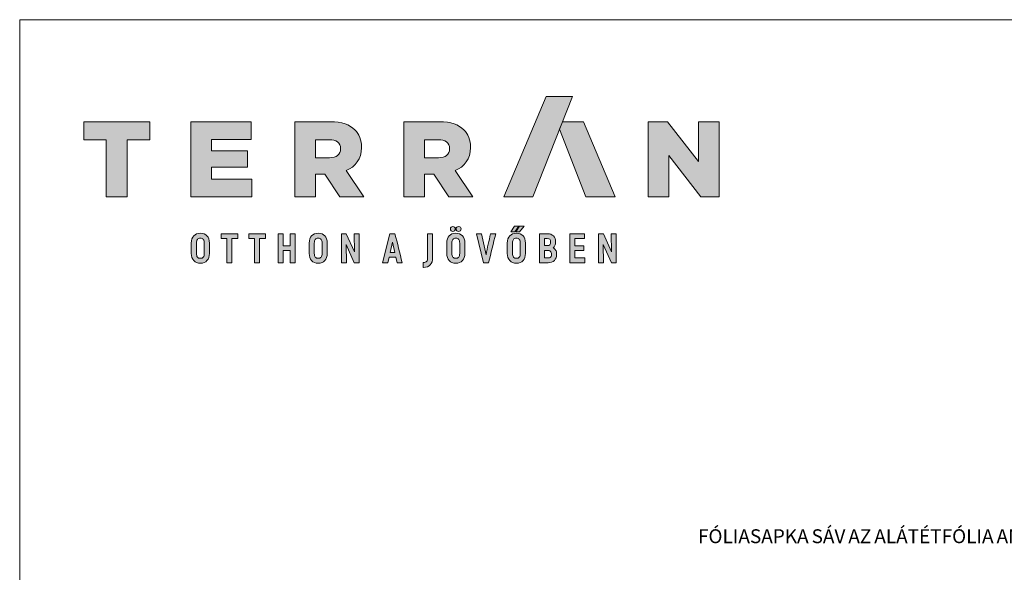
# Model space of a CAD drawing. Units: metres. Extents: x 56 to 333, y 60 to 250.
# Drawn here: x 56 to 155, y 194 to 250 of the extents above; entities that cross this region are included whole.
import ezdxf

# ---------------------------------------------------------------- set-up
doc = ezdxf.new("R2010")
doc.units = ezdxf.units.M
doc.header["$LTSCALE"] = 0.05
doc.layers.get('0').update_dxf_attribs({"linetype": 'CONTINUOUS'})
doc.layers.add('Réteg 1', color=7, linetype='CONTINUOUS')
doc.styles.get("Standard").update_dxf_attribs({"font": 'romans.shx'})

# ---------------------------------------------------------------- blocks, each defined once
blk = doc.blocks.new('block 2')
at = {"layer": 'Réteg 1', "true_color": 0xbc1d1d}
for points in [[(366.92, 386.06), (384.18, 386.06), (407.92, 446), (392.19, 446)], [(198.28, 364.03), (207.99, 364.03), (207.99, 361.17), (204.5, 361.17), (204.5, 346.73), (201.47, 346.73), (201.47, 361.17), (198, 361.17), (198, 364.03)], [(214.79, 364.03), (224.49, 364.03), (224.49, 361.17), (221, 361.17), (221, 346.73), (217.97, 346.73), (217.97, 361.17), (214.51, 361.17), (214.51, 364.03)], [(239.19, 356.91), (239.19, 364.03), (242.17, 364.03), (242.17, 346.73), (239.19, 346.73), (239.19, 354.07), (235.02, 354.07), (235.02, 346.73), (232.04, 346.73), (232.04, 364.03), (235.02, 364.03), (235.02, 356.91)], [(277.46, 364.03), (280.41, 364.03), (280.41, 346.73), (277.53, 346.73), (272.72, 357.62), (272.88, 346.73), (269.92, 346.73), (269.92, 364.03), (272.8, 364.03), (277.64, 353.17)], [(409.28, 354.12), (409.28, 349.57), (415.3, 349.57), (415.3, 346.73), (406.3, 346.73), (406.3, 364.03), (415.06, 364.03), (415.06, 361.2), (409.28, 361.2), (409.28, 356.91), (414.61, 356.91), (414.61, 354.12)], [(431.03, 364.03), (433.98, 364.03), (433.98, 346.73), (431.1, 346.73), (426.29, 357.61), (426.45, 346.73), (423.49, 346.73), (423.49, 364.03), (426.37, 364.03), (431.21, 353.17)]]:
    blk.add_hatch(color=22, dxfattribs=at).paths.add_polyline_path(points)
at = {"layer": 'Réteg 1', "true_color": 0x666666}
for points in [[(129.48, 420.08), (116, 420.08), (116, 430.99), (155.41, 430.99), (155.41, 420.08), (141.93, 420.08), (141.93, 386.06), (129.48, 386.06)], [(179.96, 430.99), (216.09, 430.99), (216.09, 420.4), (192.28, 420.4), (192.28, 413.6), (213.84, 413.6), (213.84, 403.78), (192.28, 403.78), (192.28, 396.66), (216.42, 396.66), (216.42, 386.06), (179.96, 386.06)], [(453.06, 430.99), (464.68, 430.99), (483.16, 407.25), (483.16, 430.99), (495.48, 430.99), (495.48, 386.06), (484.58, 386.06), (465.38, 410.71), (465.38, 386.06), (453.06, 386.06)]]:
    blk.add_hatch(color=251, dxfattribs=at).paths.add_polyline_path(points)
h = blk.add_hatch(color=251, dxfattribs=at)
edge = h.paths.add_edge_path()
edge.add_spline(control_points=[(242.02, 430.99), (242.02, 430.99), (263.25, 430.99), (263.25, 430.99), (270.19, 430.99), (274.87, 429.2), (277.89, 426.11), (280.52, 423.55), (281.87, 420.08), (281.87, 415.66), (281.87, 415.66), (281.87, 415.52), (281.87, 415.52), (281.87, 408.59), (278.28, 404.1), (272.63, 401.73), (272.63, 401.73), (283.35, 386.06), (283.35, 386.06), (283.35, 386.06), (268.97, 386.06), (268.97, 386.06), (268.97, 386.06), (259.92, 399.67), (259.92, 399.67), (259.92, 399.67), (254.47, 399.67), (254.47, 399.67), (254.47, 399.67), (254.47, 386.06), (254.47, 386.06), (254.47, 386.06), (242.02, 386.06), (242.02, 386.06), (242.02, 386.06), (242.02, 430.99), (242.02, 430.99), (242.02, 430.99), (242.02, 430.99), (242.02, 430.99)], knot_values=[0, 0, 0, 0, 1, 1, 1, 2, 2, 2, 3, 3, 3, 4, 4, 4, 5, 5, 5, 6, 6, 6, 7, 7, 7, 8, 8, 8, 9, 9, 9, 10, 10, 10, 11, 11, 11, 12, 12, 12, 13, 13, 13, 13], degree=3, periodic=0)
edge = h.paths.add_edge_path()
edge.add_spline(control_points=[(262.68, 409.43), (262.68, 409.43), (262.68, 409.43), (262.68, 409.43), (266.98, 409.43), (269.36, 411.48), (269.36, 414.75), (269.36, 414.75), (269.36, 414.89), (269.36, 414.89), (269.36, 418.48), (266.79, 420.21), (262.62, 420.21), (262.62, 420.21), (254.47, 420.21), (254.47, 420.21), (254.47, 420.21), (254.47, 409.43), (254.47, 409.43), (254.47, 409.43), (262.68, 409.43), (262.68, 409.43), (262.68, 409.43), (262.68, 409.43), (262.68, 409.43)], knot_values=[0, 0, 0, 0, 1, 1, 1, 2, 2, 2, 3, 3, 3, 4, 4, 4, 5, 5, 5, 6, 6, 6, 7, 7, 7, 8, 8, 8, 8], degree=3, periodic=0)
h = blk.add_hatch(color=251, dxfattribs=at)
edge = h.paths.add_edge_path()
edge.add_spline(control_points=[(307.11, 430.99), (307.11, 430.99), (328.36, 430.99), (328.36, 430.99), (335.29, 430.99), (339.97, 429.2), (342.99, 426.11), (345.62, 423.55), (346.97, 420.08), (346.97, 415.66), (346.97, 415.66), (346.97, 415.52), (346.97, 415.52), (346.97, 408.59), (343.37, 404.1), (337.72, 401.73), (337.72, 401.73), (348.44, 386.06), (348.44, 386.06), (348.44, 386.06), (334.07, 386.06), (334.07, 386.06), (334.07, 386.06), (325.02, 399.67), (325.02, 399.67), (325.02, 399.67), (319.56, 399.67), (319.56, 399.67), (319.56, 399.67), (319.56, 386.06), (319.56, 386.06), (319.56, 386.06), (307.11, 386.06), (307.11, 386.06), (307.11, 386.06), (307.11, 430.99), (307.11, 430.99), (307.11, 430.99), (307.11, 430.99), (307.11, 430.99)], knot_values=[0, 0, 0, 0, 1, 1, 1, 2, 2, 2, 3, 3, 3, 4, 4, 4, 5, 5, 5, 6, 6, 6, 7, 7, 7, 8, 8, 8, 9, 9, 9, 10, 10, 10, 11, 11, 11, 12, 12, 12, 13, 13, 13, 13], degree=3, periodic=0)
edge = h.paths.add_edge_path()
edge.add_spline(control_points=[(327.78, 409.43), (327.78, 409.43), (327.78, 409.43), (327.78, 409.43), (332.08, 409.43), (334.45, 411.48), (334.45, 414.75), (334.45, 414.75), (334.45, 414.89), (334.45, 414.89), (334.45, 418.48), (331.89, 420.21), (327.71, 420.21), (327.71, 420.21), (319.56, 420.21), (319.56, 420.21), (319.56, 420.21), (319.56, 409.43), (319.56, 409.43), (319.56, 409.43), (327.78, 409.43), (327.78, 409.43), (327.78, 409.43), (327.78, 409.43), (327.78, 409.43)], knot_values=[0, 0, 0, 0, 1, 1, 1, 2, 2, 2, 3, 3, 3, 4, 4, 4, 5, 5, 5, 6, 6, 6, 7, 7, 7, 8, 8, 8, 8], degree=3, periodic=0)
at = {"layer": 'Réteg 1', "true_color": 0xe29000}
blk.add_hatch(color=42, dxfattribs=at).paths.add_polyline_path([(401.97, 430.98), (414.53, 430.98), (433.35, 386.06), (415.9, 386.06), (400.19, 426.47)])
at = {"layer": 'Réteg 1', "true_color": 0xbc1d1d}
h = blk.add_hatch(color=22, dxfattribs=at)
edge = h.paths.add_edge_path()
edge.add_spline(control_points=[(336.43, 350.07), (336.82, 349.6), (337.4, 349.35), (338.18, 349.35), (338.95, 349.35), (339.53, 349.6), (339.91, 350.08), (340.32, 350.57), (340.52, 351.33), (340.52, 352.32), (340.52, 352.32), (340.52, 358.44), (340.52, 358.44), (340.52, 359.43), (340.32, 360.19), (339.91, 360.69), (339.53, 361.16), (338.95, 361.41), (338.18, 361.41), (337.4, 361.41), (336.82, 361.17), (336.43, 360.69), (336.03, 360.19), (335.83, 359.44), (335.83, 358.44), (335.83, 358.44), (335.83, 352.32), (335.83, 352.32), (335.83, 351.33), (336.03, 350.57), (336.43, 350.07), (336.43, 350.07), (336.43, 350.07), (336.43, 350.07)], knot_values=[0, 0, 0, 0, 1, 1, 1, 2, 2, 2, 3, 3, 3, 4, 4, 4, 5, 5, 5, 6, 6, 6, 7, 7, 7, 8, 8, 8, 9, 9, 9, 10, 10, 10, 11, 11, 11, 11], degree=3, periodic=0)
edge = h.paths.add_edge_path()
edge.add_spline(control_points=[(342.14, 348), (342.14, 348), (342.14, 348), (342.14, 348), (341.21, 346.98), (339.86, 346.42), (338.18, 346.42), (336.49, 346.42), (335.14, 346.98), (334.21, 348), (333.28, 349.03), (332.78, 350.5), (332.78, 352.32), (332.78, 352.32), (332.78, 358.44), (332.78, 358.44), (332.78, 360.26), (333.28, 361.74), (334.21, 362.76), (335.14, 363.78), (336.49, 364.35), (338.18, 364.35), (339.86, 364.35), (341.21, 363.78), (342.14, 362.76), (343.07, 361.74), (343.58, 360.26), (343.58, 358.44), (343.58, 358.44), (343.58, 352.32), (343.58, 352.32), (343.58, 350.5), (343.07, 349.03), (342.14, 348), (342.14, 348), (342.14, 348), (342.14, 348)], knot_values=[0, 0, 0, 0, 1, 1, 1, 2, 2, 2, 3, 3, 3, 4, 4, 4, 5, 5, 5, 6, 6, 6, 7, 7, 7, 8, 8, 8, 9, 9, 9, 10, 10, 10, 11, 11, 11, 12, 12, 12, 12], degree=3, periodic=0)
edge = h.paths.add_edge_path()
edge.add_spline(control_points=[(340.96, 365.83), (340.96, 365.83), (340.96, 365.83), (340.96, 365.83), (340.7, 365.58), (340.33, 365.43), (339.9, 365.43), (339.45, 365.43), (339.08, 365.57), (338.81, 365.83), (338.54, 366.08), (338.39, 366.45), (338.39, 366.89), (338.39, 367.33), (338.54, 367.7), (338.81, 367.96), (339.08, 368.22), (339.45, 368.36), (339.9, 368.36), (340.34, 368.36), (340.71, 368.22), (340.97, 367.96), (341.23, 367.7), (341.38, 367.33), (341.38, 366.89), (341.38, 366.45), (341.23, 366.09), (340.96, 365.83), (340.96, 365.83), (340.96, 365.83), (340.96, 365.83)], knot_values=[0, 0, 0, 0, 1, 1, 1, 2, 2, 2, 3, 3, 3, 4, 4, 4, 5, 5, 5, 6, 6, 6, 7, 7, 7, 8, 8, 8, 9, 9, 9, 10, 10, 10, 10], degree=3, periodic=0)
edge = h.paths.add_edge_path()
edge.add_spline(control_points=[(337.47, 365.83), (337.47, 365.83), (337.47, 365.83), (337.47, 365.83), (337.21, 365.58), (336.84, 365.43), (336.41, 365.43), (335.97, 365.43), (335.6, 365.58), (335.34, 365.83), (335.08, 366.09), (334.93, 366.45), (334.93, 366.89), (334.93, 367.33), (335.08, 367.7), (335.33, 367.96), (335.6, 368.22), (335.97, 368.36), (336.41, 368.36), (336.85, 368.36), (337.21, 368.22), (337.48, 367.96), (337.74, 367.7), (337.88, 367.33), (337.88, 366.89), (337.88, 366.45), (337.73, 366.09), (337.47, 365.83), (337.47, 365.83), (337.47, 365.83), (337.47, 365.83)], knot_values=[0, 0, 0, 0, 1, 1, 1, 2, 2, 2, 3, 3, 3, 4, 4, 4, 5, 5, 5, 6, 6, 6, 7, 7, 7, 8, 8, 8, 9, 9, 9, 10, 10, 10, 10], degree=3, periodic=0)
h = blk.add_hatch(color=22, dxfattribs=at)
edge = h.paths.add_edge_path()
edge.add_spline(control_points=[(372.62, 350.07), (373, 349.6), (373.59, 349.35), (374.36, 349.35), (375.13, 349.35), (375.71, 349.6), (376.1, 350.08), (376.5, 350.57), (376.71, 351.33), (376.71, 352.32), (376.71, 352.32), (376.71, 358.44), (376.71, 358.44), (376.71, 359.43), (376.5, 360.19), (376.1, 360.69), (375.71, 361.16), (375.13, 361.41), (374.36, 361.41), (373.59, 361.41), (373, 361.17), (372.62, 360.69), (372.22, 360.19), (372.01, 359.44), (372.01, 358.44), (372.01, 358.44), (372.01, 352.32), (372.01, 352.32), (372.01, 351.33), (372.22, 350.57), (372.62, 350.07), (372.62, 350.07), (372.62, 350.07), (372.62, 350.07)], knot_values=[0, 0, 0, 0, 1, 1, 1, 2, 2, 2, 3, 3, 3, 4, 4, 4, 5, 5, 5, 6, 6, 6, 7, 7, 7, 8, 8, 8, 9, 9, 9, 10, 10, 10, 11, 11, 11, 11], degree=3, periodic=0)
edge = h.paths.add_edge_path()
edge.add_spline(control_points=[(378.33, 348), (378.33, 348), (378.33, 348), (378.33, 348), (377.39, 346.98), (376.04, 346.42), (374.36, 346.42), (372.68, 346.42), (371.33, 346.98), (370.4, 348), (369.47, 349.03), (368.96, 350.5), (368.96, 352.32), (368.96, 352.32), (368.96, 358.44), (368.96, 358.44), (368.96, 362.11), (370.98, 364.35), (374.36, 364.35), (376.04, 364.35), (377.39, 363.78), (378.33, 362.76), (379.26, 361.74), (379.76, 360.26), (379.76, 358.44), (379.76, 358.44), (379.76, 352.32), (379.76, 352.32), (379.76, 350.5), (379.26, 349.03), (378.33, 348), (378.33, 348), (378.33, 348), (378.33, 348)], knot_values=[0, 0, 0, 0, 1, 1, 1, 2, 2, 2, 3, 3, 3, 4, 4, 4, 5, 5, 5, 6, 6, 6, 7, 7, 7, 8, 8, 8, 9, 9, 9, 10, 10, 10, 11, 11, 11, 11], degree=3, periodic=0)
h.paths.add_polyline_path([(376.37, 368.65), (378.94, 368.65), (376.32, 365.12), (374.02, 365.12), (376.21, 368.65)])
h.paths.add_polyline_path([(373.31, 368.65), (373.15, 368.65), (371.1, 365.12), (373.38, 365.12), (375.86, 368.65)])
h = blk.add_hatch(color=22, dxfattribs=at)
edge = h.paths.add_edge_path()
edge.add_spline(control_points=[(183.91, 350.07), (184.3, 349.6), (184.88, 349.35), (185.66, 349.35), (186.43, 349.35), (187.01, 349.6), (187.39, 350.08), (187.8, 350.57), (188, 351.33), (188, 352.32), (188, 352.32), (188, 358.44), (188, 358.44), (188, 359.43), (187.8, 360.19), (187.39, 360.69), (187.01, 361.16), (186.43, 361.41), (185.66, 361.41), (184.88, 361.41), (184.3, 361.17), (183.91, 360.69), (183.51, 360.19), (183.31, 359.44), (183.31, 358.44), (183.31, 358.44), (183.31, 352.32), (183.31, 352.32), (183.31, 351.33), (183.51, 350.57), (183.91, 350.07), (183.91, 350.07), (183.91, 350.07), (183.91, 350.07)], knot_values=[0, 0, 0, 0, 1, 1, 1, 2, 2, 2, 3, 3, 3, 4, 4, 4, 5, 5, 5, 6, 6, 6, 7, 7, 7, 8, 8, 8, 9, 9, 9, 10, 10, 10, 11, 11, 11, 11], degree=3, periodic=0)
edge = h.paths.add_edge_path()
edge.add_spline(control_points=[(189.62, 348), (189.62, 348), (189.62, 348), (189.62, 348), (188.69, 346.98), (187.34, 346.42), (185.66, 346.42), (183.97, 346.42), (182.62, 346.98), (181.69, 348), (180.76, 349.03), (180.25, 350.5), (180.25, 352.32), (180.25, 352.32), (180.25, 358.44), (180.25, 358.44), (180.25, 360.26), (180.76, 361.74), (181.69, 362.76), (182.62, 363.78), (183.97, 364.35), (185.66, 364.35), (187.34, 364.35), (188.69, 363.78), (189.62, 362.76), (190.55, 361.74), (191.06, 360.26), (191.06, 358.44), (191.06, 358.44), (191.06, 352.32), (191.06, 352.32), (191.06, 350.5), (190.55, 349.03), (189.62, 348), (189.62, 348), (189.62, 348), (189.62, 348)], knot_values=[0, 0, 0, 0, 1, 1, 1, 2, 2, 2, 3, 3, 3, 4, 4, 4, 5, 5, 5, 6, 6, 6, 7, 7, 7, 8, 8, 8, 9, 9, 9, 10, 10, 10, 11, 11, 11, 12, 12, 12, 12], degree=3, periodic=0)
h = blk.add_hatch(color=22, dxfattribs=at)
edge = h.paths.add_edge_path()
edge.add_spline(control_points=[(254.3, 350.07), (254.69, 349.6), (255.27, 349.35), (256.04, 349.35), (256.81, 349.35), (257.4, 349.6), (257.78, 350.08), (258.19, 350.57), (258.39, 351.33), (258.39, 352.32), (258.39, 352.32), (258.39, 358.44), (258.39, 358.44), (258.39, 359.43), (258.19, 360.19), (257.78, 360.69), (257.4, 361.16), (256.81, 361.41), (256.04, 361.41), (255.27, 361.41), (254.69, 361.17), (254.3, 360.69), (253.9, 360.19), (253.7, 359.44), (253.7, 358.44), (253.7, 358.44), (253.7, 352.32), (253.7, 352.32), (253.7, 351.33), (253.9, 350.57), (254.3, 350.07), (254.3, 350.07), (254.3, 350.07), (254.3, 350.07)], knot_values=[0, 0, 0, 0, 1, 1, 1, 2, 2, 2, 3, 3, 3, 4, 4, 4, 5, 5, 5, 6, 6, 6, 7, 7, 7, 8, 8, 8, 9, 9, 9, 10, 10, 10, 11, 11, 11, 11], degree=3, periodic=0)
edge = h.paths.add_edge_path()
edge.add_spline(control_points=[(260.01, 348), (260.01, 348), (260.01, 348), (260.01, 348), (259.08, 346.98), (257.73, 346.42), (256.04, 346.42), (254.36, 346.42), (253.01, 346.98), (252.08, 348), (251.15, 349.03), (250.64, 350.5), (250.64, 352.32), (250.64, 352.32), (250.64, 358.44), (250.64, 358.44), (250.64, 360.26), (251.15, 361.74), (252.08, 362.76), (253.01, 363.78), (254.36, 364.35), (256.04, 364.35), (257.73, 364.35), (259.08, 363.78), (260.01, 362.76), (260.94, 361.74), (261.45, 360.26), (261.45, 358.44), (261.45, 358.44), (261.45, 352.32), (261.45, 352.32), (261.45, 350.5), (260.94, 349.03), (260.01, 348), (260.01, 348), (260.01, 348), (260.01, 348)], knot_values=[0, 0, 0, 0, 1, 1, 1, 2, 2, 2, 3, 3, 3, 4, 4, 4, 5, 5, 5, 6, 6, 6, 7, 7, 7, 8, 8, 8, 9, 9, 9, 10, 10, 10, 11, 11, 11, 12, 12, 12, 12], degree=3, periodic=0)
h = blk.add_hatch(color=22, dxfattribs=at)
h.paths.add_polyline_path([(299.01, 352.91), (301.69, 352.91), (300.34, 359.07)])
edge = h.paths.add_edge_path()
edge.add_spline(control_points=[(305.85, 346.73), (305.85, 346.73), (305.85, 346.73), (305.85, 346.73), (305.85, 346.73), (303.12, 346.73), (303.12, 346.73), (303.12, 346.73), (302.33, 350.1), (302.33, 350.1), (302.33, 350.1), (298.35, 350.1), (298.35, 350.1), (298.35, 350.1), (297.59, 346.73), (297.59, 346.73), (297.59, 346.73), (294.46, 346.73), (294.46, 346.73), (294.46, 346.73), (298.82, 364.03), (298.82, 364.03), (298.82, 364.03), (301.86, 364.03), (301.86, 364.03), (303.31, 358.27), (304.76, 352.5), (306.21, 346.73), (306.21, 346.73), (305.85, 346.73), (305.85, 346.73), (305.85, 346.73), (305.85, 346.73), (305.85, 346.73)], knot_values=[0, 0, 0, 0, 1, 1, 1, 2, 2, 2, 3, 3, 3, 4, 4, 4, 5, 5, 5, 6, 6, 6, 7, 7, 7, 8, 8, 8, 9, 9, 9, 10, 10, 10, 11, 11, 11, 11], degree=3, periodic=0)
h = blk.add_hatch(color=22, dxfattribs=at)
edge = h.paths.add_edge_path()
edge.add_spline(control_points=[(322.97, 345.43), (322.04, 344.46), (320.67, 343.95), (318.9, 343.95), (318.9, 343.95), (318.62, 343.95), (318.62, 343.95), (318.62, 343.95), (318.62, 346.89), (318.62, 346.89), (318.62, 346.89), (318.9, 346.89), (318.9, 346.89), (319.72, 346.89), (320.35, 347.04), (320.76, 347.46), (321.17, 347.88), (321.39, 348.58), (321.39, 349.69), (321.39, 349.69), (321.39, 364.03), (321.39, 364.03), (321.39, 364.03), (324.37, 364.03), (324.37, 364.03), (324.37, 364.03), (324.37, 349.69), (324.37, 349.69), (324.37, 347.84), (323.89, 346.41), (322.97, 345.43), (322.97, 345.43), (322.97, 345.43), (322.97, 345.43)], knot_values=[0, 0, 0, 0, 1, 1, 1, 2, 2, 2, 3, 3, 3, 4, 4, 4, 5, 5, 5, 6, 6, 6, 7, 7, 7, 8, 8, 8, 9, 9, 9, 10, 10, 10, 11, 11, 11, 11], degree=3, periodic=0)
h = blk.add_hatch(color=22, dxfattribs=at)
edge = h.paths.add_edge_path()
edge.add_spline(control_points=[(357.57, 346.73), (357.57, 346.73), (354.72, 346.73), (354.72, 346.73), (354.72, 346.73), (350.47, 364.03), (350.47, 364.03), (350.47, 364.03), (353.59, 364.03), (353.59, 364.03), (353.59, 364.03), (356.26, 351.42), (356.26, 351.42), (357.02, 355.65), (358.03, 359.84), (358.95, 364.03), (358.95, 364.03), (362.04, 364.03), (362.04, 364.03), (360.63, 358.27), (359.21, 352.5), (357.79, 346.73), (357.79, 346.73), (357.57, 346.73), (357.57, 346.73), (357.57, 346.73), (357.57, 346.73), (357.57, 346.73)], knot_values=[0, 0, 0, 0, 1, 1, 1, 2, 2, 2, 3, 3, 3, 4, 4, 4, 5, 5, 5, 6, 6, 6, 7, 7, 7, 8, 8, 8, 9, 9, 9, 9], degree=3, periodic=0)
h = blk.add_hatch(color=22, dxfattribs=at)
edge = h.paths.add_edge_path()
edge.add_spline(control_points=[(391.22, 349.57), (391.22, 349.57), (392.99, 349.57), (392.99, 349.57), (393.81, 349.57), (394.41, 349.74), (394.81, 350.11), (395.2, 350.47), (395.39, 351.03), (395.39, 351.79), (395.39, 352.56), (395.16, 353.13), (394.76, 353.51), (394.33, 353.91), (393.69, 354.12), (392.9, 354.12), (392.9, 354.12), (391.22, 354.12), (391.22, 354.12), (391.22, 354.12), (391.22, 349.57), (391.22, 349.57), (391.22, 349.57), (391.22, 349.57), (391.22, 349.57)], knot_values=[0, 0, 0, 0, 1, 1, 1, 2, 2, 2, 3, 3, 3, 4, 4, 4, 5, 5, 5, 6, 6, 6, 7, 7, 7, 8, 8, 8, 8], degree=3, periodic=0)
edge = h.paths.add_edge_path()
edge.add_spline(control_points=[(394.29, 360.71), (394.29, 360.71), (394.29, 360.71), (394.29, 360.71), (393.98, 361.04), (393.48, 361.2), (392.78, 361.2), (392.78, 361.2), (391.22, 361.2), (391.22, 361.2), (391.22, 361.2), (391.22, 356.96), (391.22, 356.96), (391.22, 356.96), (392.85, 356.96), (392.85, 356.96), (393.5, 356.96), (393.98, 357.13), (394.29, 357.48), (394.61, 357.84), (394.77, 358.39), (394.77, 359.14), (394.77, 359.85), (394.62, 360.37), (394.29, 360.71), (394.29, 360.71), (394.29, 360.71), (394.29, 360.71)], knot_values=[0, 0, 0, 0, 1, 1, 1, 2, 2, 2, 3, 3, 3, 4, 4, 4, 5, 5, 5, 6, 6, 6, 7, 7, 7, 8, 8, 8, 9, 9, 9, 9], degree=3, periodic=0)
edge = h.paths.add_edge_path()
edge.add_spline(control_points=[(397.32, 356.96), (397.32, 356.96), (397.32, 356.96), (397.32, 356.96), (397.08, 356.44), (396.75, 356.01), (396.36, 355.67), (396.94, 355.34), (397.41, 354.87), (397.76, 354.3), (398.19, 353.6), (398.42, 352.75), (398.42, 351.79), (398.42, 350.23), (397.92, 348.98), (397.04, 348.1), (396.14, 347.21), (394.85, 346.73), (393.3, 346.73), (393.3, 346.73), (388.24, 346.73), (388.24, 346.73), (388.24, 346.73), (388.24, 364.03), (388.24, 364.03), (388.24, 364.03), (393.07, 364.03), (393.07, 364.03), (394.5, 364.03), (395.68, 363.56), (396.51, 362.72), (397.33, 361.88), (397.8, 360.68), (397.8, 359.21), (397.8, 358.37), (397.62, 357.6), (397.32, 356.96), (397.32, 356.96), (397.32, 356.96), (397.32, 356.96)], knot_values=[0, 0, 0, 0, 1, 1, 1, 2, 2, 2, 3, 3, 3, 4, 4, 4, 5, 5, 5, 6, 6, 6, 7, 7, 7, 8, 8, 8, 9, 9, 9, 10, 10, 10, 11, 11, 11, 12, 12, 12, 13, 13, 13, 13], degree=3, periodic=0)
at = {"layer": 'Réteg 1', "lineweight": 0}
for points in [[(366.92, 386.06), (384.18, 386.06), (407.92, 446), (392.19, 446), (366.92, 386.06), (366.92, 386.06)], [(129.48, 420.08), (116, 420.08), (116, 430.99), (155.41, 430.99), (155.41, 420.08), (141.93, 420.08), (141.93, 386.06), (129.48, 386.06), (129.48, 420.08), (129.48, 420.08)], [(179.96, 430.99), (216.09, 430.99), (216.09, 420.4), (192.28, 420.4), (192.28, 413.6), (213.84, 413.6), (213.84, 403.78), (192.28, 403.78), (192.28, 396.66), (216.42, 396.66), (216.42, 386.06), (179.96, 386.06), (179.96, 430.99), (179.96, 430.99)], [(401.97, 430.98), (414.53, 430.98), (433.35, 386.06), (415.9, 386.06), (400.19, 426.47), (401.97, 430.98), (401.97, 430.98)], [(453.06, 430.99), (464.68, 430.99), (483.16, 407.25), (483.16, 430.99), (495.48, 430.99), (495.48, 386.06), (484.58, 386.06), (465.38, 410.71), (465.38, 386.06), (453.06, 386.06), (453.06, 430.99), (453.06, 430.99)], [(373.31, 368.65), (373.31, 368.65), (373.15, 368.65), (371.1, 365.12), (373.38, 365.12), (375.86, 368.65), (373.31, 368.65), (373.31, 368.65)], [(376.37, 368.65), (376.37, 368.65), (378.94, 368.65), (376.32, 365.12), (374.02, 365.12), (376.21, 368.65), (376.37, 368.65), (376.37, 368.65)], [(198.28, 364.03), (207.99, 364.03), (207.99, 361.17), (204.5, 361.17), (204.5, 346.73), (201.47, 346.73), (201.47, 361.17), (198, 361.17), (198, 364.03), (198.28, 364.03), (198.28, 364.03)], [(214.79, 364.03), (224.49, 364.03), (224.49, 361.17), (221, 361.17), (221, 346.73), (217.97, 346.73), (217.97, 361.17), (214.51, 361.17), (214.51, 364.03), (214.79, 364.03), (214.79, 364.03)], [(239.19, 356.91), (239.19, 364.03), (242.17, 364.03), (242.17, 346.73), (239.19, 346.73), (239.19, 354.07), (235.02, 354.07), (235.02, 346.73), (232.04, 346.73), (232.04, 364.03), (235.02, 364.03), (235.02, 356.91), (239.19, 356.91), (239.19, 356.91)], [(277.46, 364.03), (280.41, 364.03), (280.41, 346.73), (277.53, 346.73), (272.72, 357.62), (272.88, 346.73), (269.92, 346.73), (269.92, 364.03), (272.8, 364.03), (277.64, 353.17), (277.46, 364.03), (277.46, 364.03)], [(299.01, 352.91), (301.69, 352.91), (300.34, 359.07), (299.01, 352.91), (299.01, 352.91)], [(409.28, 354.12), (409.28, 349.57), (415.3, 349.57), (415.3, 346.73), (406.3, 346.73), (406.3, 364.03), (415.06, 364.03), (415.06, 361.2), (409.28, 361.2), (409.28, 356.91), (414.61, 356.91), (414.61, 354.12), (409.28, 354.12), (409.28, 354.12)], [(431.03, 364.03), (433.98, 364.03), (433.98, 346.73), (431.1, 346.73), (426.29, 357.61), (426.45, 346.73), (423.49, 346.73), (423.49, 364.03), (426.37, 364.03), (431.21, 353.17), (431.03, 364.03), (431.03, 364.03)]]:
    blk.add_lwpolyline(points, dxfattribs=at)
for points, knots in [([(242.02, 430.99), (242.02, 430.99), (263.25, 430.99), (263.25, 430.99), (270.19, 430.99), (274.87, 429.2), (277.89, 426.11), (280.52, 423.55), (281.87, 420.08), (281.87, 415.66), (281.87, 415.66), (281.87, 415.52), (281.87, 415.52), (281.87, 408.59), (278.28, 404.1), (272.63, 401.73), (272.63, 401.73), (283.35, 386.06), (283.35, 386.06), (283.35, 386.06), (268.97, 386.06), (268.97, 386.06), (268.97, 386.06), (259.92, 399.67), (259.92, 399.67), (259.92, 399.67), (254.47, 399.67), (254.47, 399.67), (254.47, 399.67), (254.47, 386.06), (254.47, 386.06), (254.47, 386.06), (242.02, 386.06), (242.02, 386.06), (242.02, 386.06), (242.02, 430.99), (242.02, 430.99), (242.02, 430.99), (242.02, 430.99), (242.02, 430.99)], [0, 0, 0, 0, 1, 1, 1, 2, 2, 2, 3, 3, 3, 4, 4, 4, 5, 5, 5, 6, 6, 6, 7, 7, 7, 8, 8, 8, 9, 9, 9, 10, 10, 10, 11, 11, 11, 12, 12, 12, 13, 13, 13, 13]), ([(307.11, 430.99), (307.11, 430.99), (328.36, 430.99), (328.36, 430.99), (335.29, 430.99), (339.97, 429.2), (342.99, 426.11), (345.62, 423.55), (346.97, 420.08), (346.97, 415.66), (346.97, 415.66), (346.97, 415.52), (346.97, 415.52), (346.97, 408.59), (343.37, 404.1), (337.72, 401.73), (337.72, 401.73), (348.44, 386.06), (348.44, 386.06), (348.44, 386.06), (334.07, 386.06), (334.07, 386.06), (334.07, 386.06), (325.02, 399.67), (325.02, 399.67), (325.02, 399.67), (319.56, 399.67), (319.56, 399.67), (319.56, 399.67), (319.56, 386.06), (319.56, 386.06), (319.56, 386.06), (307.11, 386.06), (307.11, 386.06), (307.11, 386.06), (307.11, 430.99), (307.11, 430.99), (307.11, 430.99), (307.11, 430.99), (307.11, 430.99)], [0, 0, 0, 0, 1, 1, 1, 2, 2, 2, 3, 3, 3, 4, 4, 4, 5, 5, 5, 6, 6, 6, 7, 7, 7, 8, 8, 8, 9, 9, 9, 10, 10, 10, 11, 11, 11, 12, 12, 12, 13, 13, 13, 13]), ([(262.68, 409.43), (262.68, 409.43), (262.68, 409.43), (262.68, 409.43), (266.98, 409.43), (269.36, 411.48), (269.36, 414.75), (269.36, 414.75), (269.36, 414.89), (269.36, 414.89), (269.36, 418.48), (266.79, 420.21), (262.62, 420.21), (262.62, 420.21), (254.47, 420.21), (254.47, 420.21), (254.47, 420.21), (254.47, 409.43), (254.47, 409.43), (254.47, 409.43), (262.68, 409.43), (262.68, 409.43), (262.68, 409.43), (262.68, 409.43), (262.68, 409.43)], [0, 0, 0, 0, 1, 1, 1, 2, 2, 2, 3, 3, 3, 4, 4, 4, 5, 5, 5, 6, 6, 6, 7, 7, 7, 8, 8, 8, 8]), ([(327.78, 409.43), (327.78, 409.43), (327.78, 409.43), (327.78, 409.43), (332.08, 409.43), (334.45, 411.48), (334.45, 414.75), (334.45, 414.75), (334.45, 414.89), (334.45, 414.89), (334.45, 418.48), (331.89, 420.21), (327.71, 420.21), (327.71, 420.21), (319.56, 420.21), (319.56, 420.21), (319.56, 420.21), (319.56, 409.43), (319.56, 409.43), (319.56, 409.43), (327.78, 409.43), (327.78, 409.43), (327.78, 409.43), (327.78, 409.43), (327.78, 409.43)], [0, 0, 0, 0, 1, 1, 1, 2, 2, 2, 3, 3, 3, 4, 4, 4, 5, 5, 5, 6, 6, 6, 7, 7, 7, 8, 8, 8, 8]), ([(337.47, 365.83), (337.47, 365.83), (337.47, 365.83), (337.47, 365.83), (337.21, 365.58), (336.84, 365.43), (336.41, 365.43), (335.97, 365.43), (335.6, 365.58), (335.34, 365.83), (335.08, 366.09), (334.93, 366.45), (334.93, 366.89), (334.93, 367.33), (335.08, 367.7), (335.33, 367.96), (335.6, 368.22), (335.97, 368.36), (336.41, 368.36), (336.85, 368.36), (337.21, 368.22), (337.48, 367.96), (337.74, 367.7), (337.88, 367.33), (337.88, 366.89), (337.88, 366.45), (337.73, 366.09), (337.47, 365.83), (337.47, 365.83), (337.47, 365.83), (337.47, 365.83)], [0, 0, 0, 0, 1, 1, 1, 2, 2, 2, 3, 3, 3, 4, 4, 4, 5, 5, 5, 6, 6, 6, 7, 7, 7, 8, 8, 8, 9, 9, 9, 10, 10, 10, 10]), ([(340.96, 365.83), (340.96, 365.83), (340.96, 365.83), (340.96, 365.83), (340.7, 365.58), (340.33, 365.43), (339.9, 365.43), (339.45, 365.43), (339.08, 365.57), (338.81, 365.83), (338.54, 366.08), (338.39, 366.45), (338.39, 366.89), (338.39, 367.33), (338.54, 367.7), (338.81, 367.96), (339.08, 368.22), (339.45, 368.36), (339.9, 368.36), (340.34, 368.36), (340.71, 368.22), (340.97, 367.96), (341.23, 367.7), (341.38, 367.33), (341.38, 366.89), (341.38, 366.45), (341.23, 366.09), (340.96, 365.83), (340.96, 365.83), (340.96, 365.83), (340.96, 365.83)], [0, 0, 0, 0, 1, 1, 1, 2, 2, 2, 3, 3, 3, 4, 4, 4, 5, 5, 5, 6, 6, 6, 7, 7, 7, 8, 8, 8, 9, 9, 9, 10, 10, 10, 10]), ([(189.62, 348), (189.62, 348), (189.62, 348), (189.62, 348), (188.69, 346.98), (187.34, 346.42), (185.66, 346.42), (183.97, 346.42), (182.62, 346.98), (181.69, 348), (180.76, 349.03), (180.25, 350.5), (180.25, 352.32), (180.25, 352.32), (180.25, 358.44), (180.25, 358.44), (180.25, 360.26), (180.76, 361.74), (181.69, 362.76), (182.62, 363.78), (183.97, 364.35), (185.66, 364.35), (187.34, 364.35), (188.69, 363.78), (189.62, 362.76), (190.55, 361.74), (191.06, 360.26), (191.06, 358.44), (191.06, 358.44), (191.06, 352.32), (191.06, 352.32), (191.06, 350.5), (190.55, 349.03), (189.62, 348), (189.62, 348), (189.62, 348), (189.62, 348)], [0, 0, 0, 0, 1, 1, 1, 2, 2, 2, 3, 3, 3, 4, 4, 4, 5, 5, 5, 6, 6, 6, 7, 7, 7, 8, 8, 8, 9, 9, 9, 10, 10, 10, 11, 11, 11, 12, 12, 12, 12]), ([(183.91, 350.07), (184.3, 349.6), (184.88, 349.35), (185.66, 349.35), (186.43, 349.35), (187.01, 349.6), (187.39, 350.08), (187.8, 350.57), (188, 351.33), (188, 352.32), (188, 352.32), (188, 358.44), (188, 358.44), (188, 359.43), (187.8, 360.19), (187.39, 360.69), (187.01, 361.16), (186.43, 361.41), (185.66, 361.41), (184.88, 361.41), (184.3, 361.17), (183.91, 360.69), (183.51, 360.19), (183.31, 359.44), (183.31, 358.44), (183.31, 358.44), (183.31, 352.32), (183.31, 352.32), (183.31, 351.33), (183.51, 350.57), (183.91, 350.07), (183.91, 350.07), (183.91, 350.07), (183.91, 350.07)], [0, 0, 0, 0, 1, 1, 1, 2, 2, 2, 3, 3, 3, 4, 4, 4, 5, 5, 5, 6, 6, 6, 7, 7, 7, 8, 8, 8, 9, 9, 9, 10, 10, 10, 11, 11, 11, 11]), ([(260.01, 348), (260.01, 348), (260.01, 348), (260.01, 348), (259.08, 346.98), (257.73, 346.42), (256.04, 346.42), (254.36, 346.42), (253.01, 346.98), (252.08, 348), (251.15, 349.03), (250.64, 350.5), (250.64, 352.32), (250.64, 352.32), (250.64, 358.44), (250.64, 358.44), (250.64, 360.26), (251.15, 361.74), (252.08, 362.76), (253.01, 363.78), (254.36, 364.35), (256.04, 364.35), (257.73, 364.35), (259.08, 363.78), (260.01, 362.76), (260.94, 361.74), (261.45, 360.26), (261.45, 358.44), (261.45, 358.44), (261.45, 352.32), (261.45, 352.32), (261.45, 350.5), (260.94, 349.03), (260.01, 348), (260.01, 348), (260.01, 348), (260.01, 348)], [0, 0, 0, 0, 1, 1, 1, 2, 2, 2, 3, 3, 3, 4, 4, 4, 5, 5, 5, 6, 6, 6, 7, 7, 7, 8, 8, 8, 9, 9, 9, 10, 10, 10, 11, 11, 11, 12, 12, 12, 12]), ([(254.3, 350.07), (254.69, 349.6), (255.27, 349.35), (256.04, 349.35), (256.81, 349.35), (257.4, 349.6), (257.78, 350.08), (258.19, 350.57), (258.39, 351.33), (258.39, 352.32), (258.39, 352.32), (258.39, 358.44), (258.39, 358.44), (258.39, 359.43), (258.19, 360.19), (257.78, 360.69), (257.4, 361.16), (256.81, 361.41), (256.04, 361.41), (255.27, 361.41), (254.69, 361.17), (254.3, 360.69), (253.9, 360.19), (253.7, 359.44), (253.7, 358.44), (253.7, 358.44), (253.7, 352.32), (253.7, 352.32), (253.7, 351.33), (253.9, 350.57), (254.3, 350.07), (254.3, 350.07), (254.3, 350.07), (254.3, 350.07)], [0, 0, 0, 0, 1, 1, 1, 2, 2, 2, 3, 3, 3, 4, 4, 4, 5, 5, 5, 6, 6, 6, 7, 7, 7, 8, 8, 8, 9, 9, 9, 10, 10, 10, 11, 11, 11, 11]), ([(305.85, 346.73), (305.85, 346.73), (305.85, 346.73), (305.85, 346.73), (305.85, 346.73), (303.12, 346.73), (303.12, 346.73), (303.12, 346.73), (302.33, 350.1), (302.33, 350.1), (302.33, 350.1), (298.35, 350.1), (298.35, 350.1), (298.35, 350.1), (297.59, 346.73), (297.59, 346.73), (297.59, 346.73), (294.46, 346.73), (294.46, 346.73), (294.46, 346.73), (298.82, 364.03), (298.82, 364.03), (298.82, 364.03), (301.86, 364.03), (301.86, 364.03), (303.31, 358.27), (304.76, 352.5), (306.21, 346.73), (306.21, 346.73), (305.85, 346.73), (305.85, 346.73), (305.85, 346.73), (305.85, 346.73), (305.85, 346.73)], [0, 0, 0, 0, 1, 1, 1, 2, 2, 2, 3, 3, 3, 4, 4, 4, 5, 5, 5, 6, 6, 6, 7, 7, 7, 8, 8, 8, 9, 9, 9, 10, 10, 10, 11, 11, 11, 11]), ([(322.97, 345.43), (322.04, 344.46), (320.67, 343.95), (318.9, 343.95), (318.9, 343.95), (318.62, 343.95), (318.62, 343.95), (318.62, 343.95), (318.62, 346.89), (318.62, 346.89), (318.62, 346.89), (318.9, 346.89), (318.9, 346.89), (319.72, 346.89), (320.35, 347.04), (320.76, 347.46), (321.17, 347.88), (321.39, 348.58), (321.39, 349.69), (321.39, 349.69), (321.39, 364.03), (321.39, 364.03), (321.39, 364.03), (324.37, 364.03), (324.37, 364.03), (324.37, 364.03), (324.37, 349.69), (324.37, 349.69), (324.37, 347.84), (323.89, 346.41), (322.97, 345.43), (322.97, 345.43), (322.97, 345.43), (322.97, 345.43)], [0, 0, 0, 0, 1, 1, 1, 2, 2, 2, 3, 3, 3, 4, 4, 4, 5, 5, 5, 6, 6, 6, 7, 7, 7, 8, 8, 8, 9, 9, 9, 10, 10, 10, 11, 11, 11, 11]), ([(342.14, 348), (342.14, 348), (342.14, 348), (342.14, 348), (341.21, 346.98), (339.86, 346.42), (338.18, 346.42), (336.49, 346.42), (335.14, 346.98), (334.21, 348), (333.28, 349.03), (332.78, 350.5), (332.78, 352.32), (332.78, 352.32), (332.78, 358.44), (332.78, 358.44), (332.78, 360.26), (333.28, 361.74), (334.21, 362.76), (335.14, 363.78), (336.49, 364.35), (338.18, 364.35), (339.86, 364.35), (341.21, 363.78), (342.14, 362.76), (343.07, 361.74), (343.58, 360.26), (343.58, 358.44), (343.58, 358.44), (343.58, 352.32), (343.58, 352.32), (343.58, 350.5), (343.07, 349.03), (342.14, 348), (342.14, 348), (342.14, 348), (342.14, 348)], [0, 0, 0, 0, 1, 1, 1, 2, 2, 2, 3, 3, 3, 4, 4, 4, 5, 5, 5, 6, 6, 6, 7, 7, 7, 8, 8, 8, 9, 9, 9, 10, 10, 10, 11, 11, 11, 12, 12, 12, 12]), ([(336.43, 350.07), (336.82, 349.6), (337.4, 349.35), (338.18, 349.35), (338.95, 349.35), (339.53, 349.6), (339.91, 350.08), (340.32, 350.57), (340.52, 351.33), (340.52, 352.32), (340.52, 352.32), (340.52, 358.44), (340.52, 358.44), (340.52, 359.43), (340.32, 360.19), (339.91, 360.69), (339.53, 361.16), (338.95, 361.41), (338.18, 361.41), (337.4, 361.41), (336.82, 361.17), (336.43, 360.69), (336.03, 360.19), (335.83, 359.44), (335.83, 358.44), (335.83, 358.44), (335.83, 352.32), (335.83, 352.32), (335.83, 351.33), (336.03, 350.57), (336.43, 350.07), (336.43, 350.07), (336.43, 350.07), (336.43, 350.07)], [0, 0, 0, 0, 1, 1, 1, 2, 2, 2, 3, 3, 3, 4, 4, 4, 5, 5, 5, 6, 6, 6, 7, 7, 7, 8, 8, 8, 9, 9, 9, 10, 10, 10, 11, 11, 11, 11]), ([(357.57, 346.73), (357.57, 346.73), (354.72, 346.73), (354.72, 346.73), (354.72, 346.73), (350.47, 364.03), (350.47, 364.03), (350.47, 364.03), (353.59, 364.03), (353.59, 364.03), (353.59, 364.03), (356.26, 351.42), (356.26, 351.42), (357.02, 355.65), (358.03, 359.84), (358.95, 364.03), (358.95, 364.03), (362.04, 364.03), (362.04, 364.03), (360.63, 358.27), (359.21, 352.5), (357.79, 346.73), (357.79, 346.73), (357.57, 346.73), (357.57, 346.73), (357.57, 346.73), (357.57, 346.73), (357.57, 346.73)], [0, 0, 0, 0, 1, 1, 1, 2, 2, 2, 3, 3, 3, 4, 4, 4, 5, 5, 5, 6, 6, 6, 7, 7, 7, 8, 8, 8, 9, 9, 9, 9]), ([(378.33, 348), (378.33, 348), (378.33, 348), (378.33, 348), (377.39, 346.98), (376.04, 346.42), (374.36, 346.42), (372.68, 346.42), (371.33, 346.98), (370.4, 348), (369.47, 349.03), (368.96, 350.5), (368.96, 352.32), (368.96, 352.32), (368.96, 358.44), (368.96, 358.44), (368.96, 362.11), (370.98, 364.35), (374.36, 364.35), (376.04, 364.35), (377.39, 363.78), (378.33, 362.76), (379.26, 361.74), (379.76, 360.26), (379.76, 358.44), (379.76, 358.44), (379.76, 352.32), (379.76, 352.32), (379.76, 350.5), (379.26, 349.03), (378.33, 348), (378.33, 348), (378.33, 348), (378.33, 348)], [0, 0, 0, 0, 1, 1, 1, 2, 2, 2, 3, 3, 3, 4, 4, 4, 5, 5, 5, 6, 6, 6, 7, 7, 7, 8, 8, 8, 9, 9, 9, 10, 10, 10, 11, 11, 11, 11]), ([(372.62, 350.07), (373, 349.6), (373.59, 349.35), (374.36, 349.35), (375.13, 349.35), (375.71, 349.6), (376.1, 350.08), (376.5, 350.57), (376.71, 351.33), (376.71, 352.32), (376.71, 352.32), (376.71, 358.44), (376.71, 358.44), (376.71, 359.43), (376.5, 360.19), (376.1, 360.69), (375.71, 361.16), (375.13, 361.41), (374.36, 361.41), (373.59, 361.41), (373, 361.17), (372.62, 360.69), (372.22, 360.19), (372.01, 359.44), (372.01, 358.44), (372.01, 358.44), (372.01, 352.32), (372.01, 352.32), (372.01, 351.33), (372.22, 350.57), (372.62, 350.07), (372.62, 350.07), (372.62, 350.07), (372.62, 350.07)], [0, 0, 0, 0, 1, 1, 1, 2, 2, 2, 3, 3, 3, 4, 4, 4, 5, 5, 5, 6, 6, 6, 7, 7, 7, 8, 8, 8, 9, 9, 9, 10, 10, 10, 11, 11, 11, 11]), ([(397.32, 356.96), (397.32, 356.96), (397.32, 356.96), (397.32, 356.96), (397.08, 356.44), (396.75, 356.01), (396.36, 355.67), (396.94, 355.34), (397.41, 354.87), (397.76, 354.3), (398.19, 353.6), (398.42, 352.75), (398.42, 351.79), (398.42, 350.23), (397.92, 348.98), (397.04, 348.1), (396.14, 347.21), (394.85, 346.73), (393.3, 346.73), (393.3, 346.73), (388.24, 346.73), (388.24, 346.73), (388.24, 346.73), (388.24, 364.03), (388.24, 364.03), (388.24, 364.03), (393.07, 364.03), (393.07, 364.03), (394.5, 364.03), (395.68, 363.56), (396.51, 362.72), (397.33, 361.88), (397.8, 360.68), (397.8, 359.21), (397.8, 358.37), (397.62, 357.6), (397.32, 356.96), (397.32, 356.96), (397.32, 356.96), (397.32, 356.96)], [0, 0, 0, 0, 1, 1, 1, 2, 2, 2, 3, 3, 3, 4, 4, 4, 5, 5, 5, 6, 6, 6, 7, 7, 7, 8, 8, 8, 9, 9, 9, 10, 10, 10, 11, 11, 11, 12, 12, 12, 13, 13, 13, 13]), ([(394.29, 360.71), (394.29, 360.71), (394.29, 360.71), (394.29, 360.71), (393.98, 361.04), (393.48, 361.2), (392.78, 361.2), (392.78, 361.2), (391.22, 361.2), (391.22, 361.2), (391.22, 361.2), (391.22, 356.96), (391.22, 356.96), (391.22, 356.96), (392.85, 356.96), (392.85, 356.96), (393.5, 356.96), (393.98, 357.13), (394.29, 357.48), (394.61, 357.84), (394.77, 358.39), (394.77, 359.14), (394.77, 359.85), (394.62, 360.37), (394.29, 360.71), (394.29, 360.71), (394.29, 360.71), (394.29, 360.71)], [0, 0, 0, 0, 1, 1, 1, 2, 2, 2, 3, 3, 3, 4, 4, 4, 5, 5, 5, 6, 6, 6, 7, 7, 7, 8, 8, 8, 9, 9, 9, 9]), ([(391.22, 349.57), (391.22, 349.57), (392.99, 349.57), (392.99, 349.57), (393.81, 349.57), (394.41, 349.74), (394.81, 350.11), (395.2, 350.47), (395.39, 351.03), (395.39, 351.79), (395.39, 352.56), (395.16, 353.13), (394.76, 353.51), (394.33, 353.91), (393.69, 354.12), (392.9, 354.12), (392.9, 354.12), (391.22, 354.12), (391.22, 354.12), (391.22, 354.12), (391.22, 349.57), (391.22, 349.57), (391.22, 349.57), (391.22, 349.57), (391.22, 349.57)], [0, 0, 0, 0, 1, 1, 1, 2, 2, 2, 3, 3, 3, 4, 4, 4, 5, 5, 5, 6, 6, 6, 7, 7, 7, 8, 8, 8, 8])]:
    blk.add_open_spline(points, degree=3, knots=knots, dxfattribs=at)

msp = doc.modelspace()

# ---------------------------------------------------------------- linework, layer by layer
at = {"linetype": 'Continuous', "lineweight": 18}
for p, q in [((55.645, 59.573), (55.645, 249.573)), ((55.645, 249.573), (332.645, 249.573))]:
    msp.add_line(p, q, dxfattribs=at)

# ---------------------------------------------------------------- block references
at = {"layer": 'Réteg 1', "xscale": 0.16848, "yscale": 0.16848, "zscale": 0.16848}
msp.add_blockref('block 2', (42.542, 166.694), dxfattribs=at)

# ---------------------------------------------------------------- texts
at = {"linetype": 'Continuous', "lineweight": 15, "insert": (123.882, 198.281), "char_height": 1.4, "width": 52.78733, "attachment_point": 1}
msp.add_mtext('FÓLIASAPKA{\\W0.7; }SÁV{\\W0.7; }AZ{\\W0.7; }ALÁTÉTFÓLIA{\\W0.7; }ANYAGÁBÓL', dxfattribs=at)

doc.saveas('drawing.dxf')
